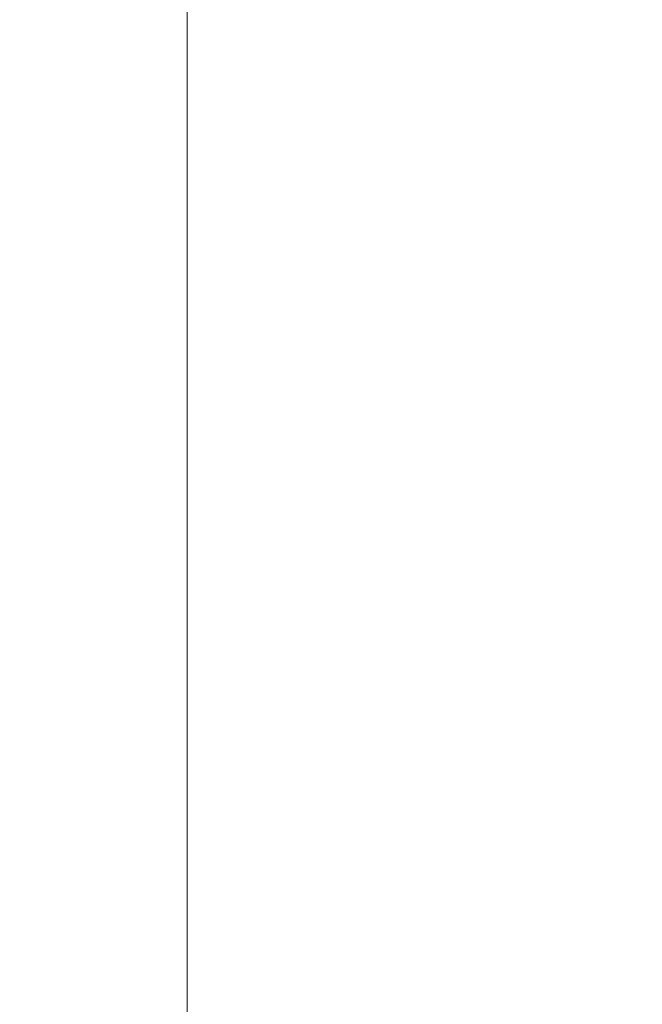
# Model space of a CAD drawing. Units: millimetres. Extents: x 11 to 1716, y 11 to 1106.
# Drawn here: x 480 to 539, y 297 to 390 of the extents above; entities that cross this region are included whole.
import ezdxf

# ---------------------------------------------------------------- set-up
doc = ezdxf.new("R2010")
doc.units = ezdxf.units.MM
doc.styles.add('SLDTEXTSTYLE0', font='TXT', dxfattribs={"width": 0.75})
doc.dimstyles.new('SLDDIMSTYLE0', dxfattribs={"dimtxt": 9.525, "dimasz": 10.16, "dimexe": 0, "dimexo": 0.0625, "dimgap": 2.38125, "dimtad": 0, "dimtih": 1, "dimtoh": 1, "dimdec": 1, "dimrnd": 1e-09, "dimzin": 12, "dimdsep": 46, "dimtxsty": 'SLDTEXTSTYLE0', "dimsah": 1, "dimcen": 0.09, "dimadec": 0, "dimazin": 3, "dimtfac": 1, "dimtdec": 1, "dimtofl": 0, "dimtmove": 0, "dimatfit": 3, "dimfxl": 0, "dimfrac": 2, "dimtolj": 1, "dimtzin": 12, "dimarcsym": 0})

# ---------------------------------------------------------------- blocks, each defined once
blk = doc.blocks.new('_D_5')
at = {"color": 7, "linetype": 'Continuous', "lineweight": 18, "ltscale": 4}
for p, q in [((652.383, 650.37), (490.804, 650.37)), ((495.884, 650.37), (495.884, 424.522)), ((488.847, 422.591), (485.949, 422.591)), ((485.949, 422.591), (485.949, 407.456)), ((502.922, 422.591), (505.82, 422.591)), ((505.82, 422.591), (505.82, 407.456)), ((485.949, 407.456), (488.847, 407.456)), ((505.82, 407.456), (502.922, 407.456)), ((495.884, 166.977), (495.884, 392.825)), ((652.543, 166.977), (490.804, 166.977))]:
    blk.add_line(p, q, dxfattribs=at)
for points in [[(495.884, 650.37), (494.36, 640.21), (497.408, 640.21)], [(495.884, 166.977), (497.408, 177.137), (494.36, 177.137)]]:
    blk.add_solid(points, dxfattribs=at)
at = {"color": 7, "linetype": 'Continuous', "lineweight": 18, "ltscale": 4, "char_height": 9.525, "attachment_point": 1, "style": 'SLDTEXTSTYLE0'}
for s, insert in [('19', (488.847, 419.735)), ('483.4', (480.054, 405.103))]:
    blk.add_mtext(s, dxfattribs=dict(at, insert=insert))

msp = doc.modelspace()

# ---------------------------------------------------------------- dimensions: what is measured, and where the dimension line sits
at = {"color": 7, "linetype": 'Continuous', "lineweight": 18, "ltscale": 4}
dim = msp.add_linear_dim(base=(495.884489, 166.976894), p1=(657.463198, 650.369952), p2=(657.62321, 166.976894), angle=90, dimstyle='SLDDIMSTYLE0', dxfattribs=at)
dim.commit()
dim.dimension.update_dxf_attribs({"geometry": '_D_5', "text_midpoint": (495.884489, 408.673423), "dimtype": 160})

doc.saveas('drawing.dxf')
